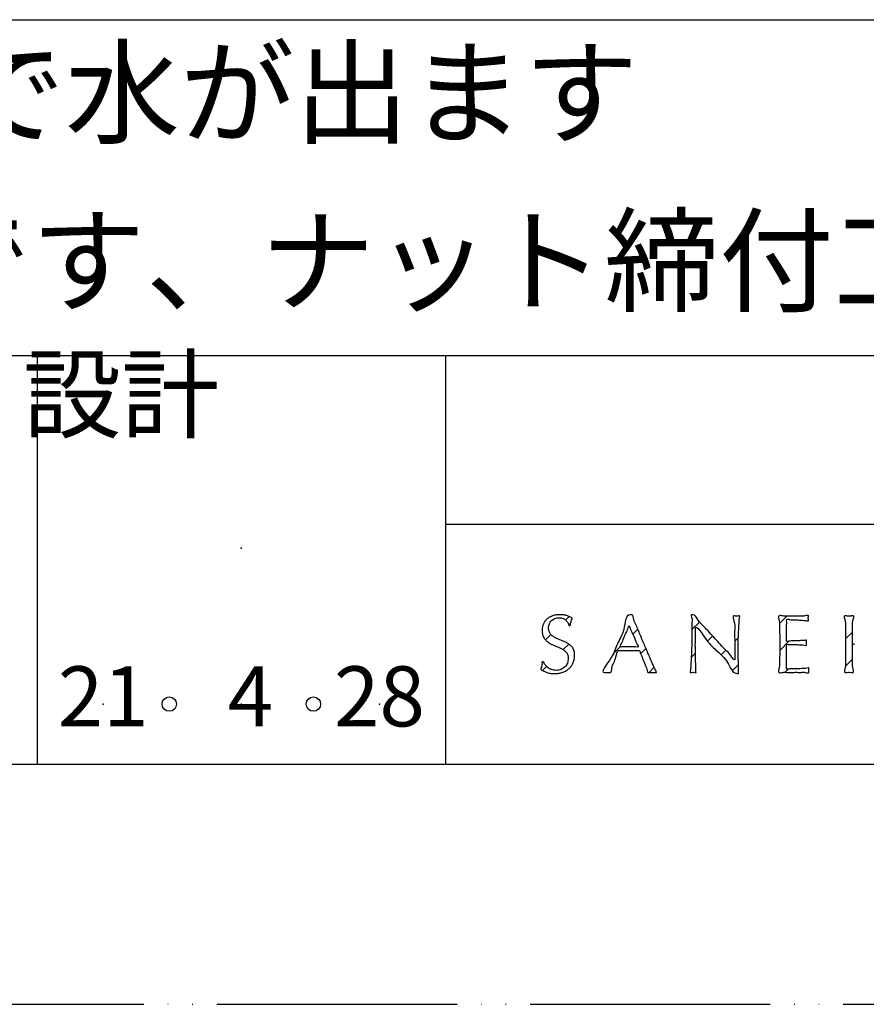
# Model space of a CAD drawing. Units: millimetres. Extents: x 0 to 1099, y 0 to 1485.
# Drawn here: x 741 to 918, y 0 to 205 of the extents above; entities that cross this region are included whole.
import ezdxf

# ---------------------------------------------------------------- set-up
doc = ezdxf.new("R2010")
doc.units = ezdxf.units.MM
doc.linetypes.add('PHANTOM', pattern=[13, 10, -1, 0, -1, 0, -1])
doc.layers.add('1', color=7, linetype='Continuous')
doc.layers.add('_U_30EC_U_30A4_U_30E4_U_30FC_1', color=7, linetype='Continuous')
doc.styles.add('CONVERTER_11', font='MS Mincho.ttf', dxfattribs={"width": 0.89})
doc.styles.add('CONVERTER_12', font='txt.shx', dxfattribs={"width": 0.9})
pattern_1 = [(45, (0, 0), (-1.131371, 1e-16), [])]

# ---------------------------------------------------------------- blocks, each defined once
blk = doc.blocks.new('開示A4')
at = {"layer": '1', "linetype": 'Continuous'}
h = blk.add_hatch(dxfattribs=at)
h.set_pattern_fill('CUSTOM0', color=2, scale=0.4, angle=45, pattern_type=2)
h.set_pattern_definition(pattern_1)
edge = h.paths.add_edge_path()
edge.add_spline(control_points=[(170.147, 14.138), (170.163, 14.117), (170.197, 14.075), (170.26, 14.02), (170.333, 13.973), (170.418, 13.935), (170.513, 13.91), (170.617, 13.903), (170.722, 13.911), (170.821, 13.941), (170.906, 13.988), (170.978, 14.05), (171.035, 14.124), (171.077, 14.21), (171.103, 14.305), (171.112, 14.419), (171.099, 14.543), (171.033, 14.66), (170.937, 14.745), (170.825, 14.814), (170.699, 14.872), (170.566, 14.924), (170.431, 14.979), (170.305, 15.049), (170.193, 15.138), (170.097, 15.25), (170.033, 15.399), (170.02, 15.559), (170.032, 15.71), (170.071, 15.838), (170.135, 15.951), (170.224, 16.046), (170.334, 16.124), (170.463, 16.182), (170.611, 16.217), (170.768, 16.227), (170.917, 16.219), (171.06, 16.191), (171.16, 16.134), (171.313, 16.087), (171.246, 16.002), (171.23, 15.934), (171.198, 15.869), (171.215, 15.767), (171.167, 15.775), (171.132, 15.768), (171.13, 15.833), (171.099, 15.878), (171.066, 15.936), (171.021, 15.985), (170.966, 16.03), (170.901, 16.068), (170.823, 16.093), (170.736, 16.099), (170.645, 16.092), (170.559, 16.069), (170.483, 16.031), (170.417, 15.981), (170.362, 15.917), (170.322, 15.843), (170.298, 15.759), (170.289, 15.652), (170.302, 15.53), (170.368, 15.411), (170.464, 15.326), (170.576, 15.256), (170.701, 15.197), (170.835, 15.146), (170.969, 15.093), (171.095, 15.028), (171.208, 14.945), (171.303, 14.84), (171.367, 14.699), (171.381, 14.541), (171.367, 14.382), (171.324, 14.235), (171.255, 14.101), (171.157, 13.985), (171.035, 13.891), (170.887, 13.822), (170.718, 13.78), (170.532, 13.768), (170.353, 13.778), (170.188, 13.82), (170.083, 13.888), (169.935, 13.937), (169.998, 14.03), (170.007, 14.103), (170.03, 14.169), (170.003, 14.27), (170.052, 14.262), (170.092, 14.269), (170.1, 14.191), (170.131, 14.156), (170.147, 14.138)], knot_values=[0, 0, 0, 0, 0.079642, 0.162177, 0.248649, 0.340497, 0.438191, 0.543446, 0.651812, 0.753019, 0.84922, 0.941929, 1.03425, 1.129079, 1.226697, 1.32722, 1.470572, 1.59549, 1.719934, 1.850577, 1.98906, 2.134139, 2.280698, 2.42453, 2.56593, 2.708239, 2.861718, 3.045169, 3.183798, 3.314814, 3.442083, 3.569913, 3.702178, 3.842308, 3.992872, 4.156751, 4.310982, 4.44586, 4.572394, 4.701657, 4.768279, 4.835961, 4.912789, 5.006285, 5.026909, 5.047534, 5.101808, 5.162325, 5.22692, 5.294232, 5.364545, 5.438319, 5.517878, 5.607648, 5.70045, 5.788251, 5.872715, 5.955167, 6.037192, 6.120669, 6.206849, 6.296681, 6.442558, 6.56819, 6.692905, 6.82422, 6.963122, 7.107844, 7.253432, 7.395187, 7.533141, 7.67055, 7.816237, 7.987692, 8.142277, 8.293663, 8.442962, 8.591598, 8.743679, 8.903725, 9.076307, 9.265579, 9.459204, 9.61762, 9.75361, 9.874873, 9.95452, 10.024164, 10.097698, 10.1891, 10.209746, 10.230392, 10.300571, 10.37632, 10.37632, 10.37632, 10.37632], degree=3, periodic=0)
h = blk.add_hatch(dxfattribs=at)
h.set_pattern_fill('CUSTOM1', color=2, scale=0.4, angle=45, pattern_type=2)
h.set_pattern_definition(pattern_1)
edge = h.paths.add_edge_path()
edge.add_spline(control_points=[(174.792, 13.816), (174.777, 13.818), (174.746, 13.822), (174.701, 13.823), (174.656, 13.823), (174.61, 13.823), (174.564, 13.823), (174.518, 13.823), (174.475, 13.825), (174.404, 13.8), (174.406, 13.922), (174.359, 14.007), (174.319, 14.125), (174.271, 14.242), (174.22, 14.364), (174.172, 14.491), (174.114, 14.599), (174.098, 14.756), (173.957, 14.724), (173.851, 14.735), (173.736, 14.734), (173.625, 14.735), (173.518, 14.734), (173.412, 14.734), (173.311, 14.727), (173.127, 14.751), (173.116, 14.447), (173.009, 14.224), (172.91, 14.039), (172.923, 13.795), (172.805, 13.825), (172.742, 13.823), (172.679, 13.823), (172.395, 13.781), (173.025, 14.501), (173.109, 15.013), (173.493, 15.534), (173.478, 16.235), (173.724, 16.223), (173.826, 16.232), (173.825, 15.981), (173.943, 15.798), (174.032, 15.556), (174.132, 15.323), (174.231, 15.087), (174.33, 14.855), (174.426, 14.631), (174.516, 14.423), (174.599, 14.233), (174.673, 14.067), (174.734, 13.929), (174.775, 13.85), (174.792, 13.816)], knot_values=[0, 0, 0, 0, 0.047163, 0.091486, 0.135776, 0.182653, 0.22952, 0.273775, 0.318131, 0.365261, 0.457101, 0.567185, 0.689462, 0.818176, 0.951009, 1.085852, 1.218126, 1.343545, 1.454537, 1.567188, 1.680711, 1.794227, 1.900009, 2.004086, 2.108163, 2.214, 2.496039, 2.762351, 2.997275, 3.18511, 3.246408, 3.312608, 3.378878, 3.44014, 4.100502, 4.754913, 5.411332, 6.07789, 6.110575, 6.14326, 6.367989, 6.610525, 6.863389, 7.11938, 7.376037, 7.631165, 7.876722, 8.104954, 8.312917, 8.49773, 8.651019, 8.764739, 8.764739, 8.764739, 8.764739], degree=3, periodic=0)
edge = h.paths.add_edge_path(flags=16)
edge.add_spline(control_points=[(173.268, 14.886), (173.299, 14.886), (173.361, 14.886), (173.454, 14.883), (173.548, 14.88), (173.642, 14.879), (173.735, 14.88), (173.835, 14.879), (173.919, 14.889), (174.064, 14.862), (173.94, 15.037), (173.897, 15.197), (173.781, 15.455), (173.702, 15.592), (173.643, 15.809), (173.586, 15.593), (173.505, 15.453), (173.406, 15.204), (173.325, 15.019), (173.281, 14.917), (173.268, 14.886)], knot_values=[0, 0, 0, 0, 0.091148, 0.185812, 0.280413, 0.371589, 0.467908, 0.564268, 0.660568, 0.756965, 0.856135, 1.092616, 1.374868, 1.611349, 1.710518, 1.809403, 2.045205, 2.326647, 2.562449, 2.661334, 2.661334, 2.661334, 2.661334], degree=3, periodic=0)
h = blk.add_hatch(dxfattribs=at)
h.set_pattern_fill('CUSTOM2', color=2, scale=0.4, angle=45, pattern_type=2)
h.set_pattern_definition(pattern_1)
edge = h.paths.add_edge_path()
edge.add_spline(control_points=[(177.307, 14.709), (177.175, 14.823), (176.912, 15.05), (176.4, 15.892), (176.411, 15.534), (176.404, 15.393), (176.403, 15.194), (176.402, 15.022), (176.402, 14.879), (176.404, 14.783), (176.406, 14.675), (176.407, 14.562), (176.409, 14.444), (176.412, 14.327), (176.416, 14.212), (176.419, 14.105), (176.422, 14.01), (176.428, 13.926), (176.424, 13.869), (176.446, 13.798), (176.368, 13.829), (176.312, 13.82), (176.254, 13.829), (176.169, 13.797), (176.201, 13.881), (176.199, 13.949), (176.211, 14.052), (176.216, 14.17), (176.224, 14.304), (176.232, 14.448), (176.24, 14.597), (176.246, 14.748), (176.25, 14.897), (176.254, 15.041), (176.257, 15.176), (176.258, 15.365), (176.262, 15.59), (176.244, 15.864), (176.285, 16.028), (176.2, 16.227), (176.266, 16.224), (176.284, 16.224), (176.406, 16.226), (176.508, 15.947), (176.758, 15.746), (176.987, 15.478), (177.225, 15.226), (177.449, 14.99), (177.675, 14.732), (177.833, 14.616), (178.047, 14.28), (178.042, 14.405), (178.043, 14.463), (178.043, 14.55), (178.043, 14.644), (178.043, 14.73), (178.043, 14.792), (178.043, 14.941), (178.046, 15.18), (178.026, 15.545), (178.075, 15.808), (177.918, 16.219), (178.076, 16.164), (178.131, 16.162), (178.183, 16.163), (178.271, 16.204), (178.22, 16.057), (178.231, 15.95), (178.217, 15.791), (178.21, 15.629), (178.201, 15.46), (178.194, 15.298), (178.189, 15.154), (178.187, 15.034), (178.188, 14.927), (178.187, 14.818), (178.188, 14.7), (178.189, 14.576), (178.191, 14.449), (178.193, 14.322), (178.194, 14.199), (178.196, 14.083), (178.196, 13.981), (178.201, 13.89), (178.191, 13.832), (178.212, 13.765), (178.173, 13.773), (177.96, 13.758), (177.764, 14.314), (177.461, 14.576), (177.307, 14.709)], knot_values=[0, 0, 0, 0, 0.655041, 1.308087, 1.420804, 1.566131, 1.757067, 2.006514, 2.087328, 2.185329, 2.294612, 2.408936, 2.526803, 2.646361, 2.762536, 2.870057, 2.966883, 3.050803, 3.115818, 3.15603, 3.213914, 3.276689, 3.34296, 3.404231, 3.453823, 3.5325, 3.634775, 3.754909, 3.889737, 4.03577, 4.187257, 4.338734, 4.488479, 4.634708, 4.771493, 4.892687, 5.199776, 5.460354, 5.667603, 5.814723, 5.828991, 5.855488, 5.869756, 6.189797, 6.53189, 6.883054, 7.230512, 7.566967, 7.885204, 8.172887, 8.418012, 8.443927, 8.51076, 8.602145, 8.701714, 8.793099, 8.859933, 8.885848, 9.242301, 9.589275, 9.921809, 10.234796, 10.299682, 10.353235, 10.401546, 10.464829, 10.559739, 10.692395, 10.849204, 11.016263, 11.18672, 11.353726, 11.502574, 11.618665, 11.713299, 11.825111, 11.944649, 12.069292, 12.197073, 12.325626, 12.450346, 12.566466, 12.67099, 12.760776, 12.827032, 12.874291, 12.89832, 12.922348, 13.539848, 14.182943, 14.182943, 14.182943, 14.182943], degree=3, periodic=0)
h = blk.add_hatch(dxfattribs=at)
h.set_pattern_fill('CUSTOM3', color=2, scale=0.4, angle=45, pattern_type=2)
h.set_pattern_definition(pattern_1)
edge = h.paths.add_edge_path()
edge.add_spline(control_points=[(179.906, 15.739), (179.909, 15.806), (179.916, 15.94), (179.82, 16.225), (180.051, 16.163), (180.192, 16.17), (180.349, 16.162), (180.503, 16.163), (180.655, 16.162), (180.814, 16.172), (180.941, 16.155), (181.137, 16.227), (181.103, 16.126), (181.105, 16.076), (181.103, 16.027), (181.135, 15.941), (181.001, 15.99), (180.917, 15.984), (180.817, 15.995), (180.719, 16.001), (180.612, 16.007), (180.491, 16.016), (180.37, 16.005), (180.181, 16.065), (180.213, 15.906), (180.2, 15.808), (180.197, 15.696), (180.196, 15.577), (180.197, 15.45), (180.196, 15.323), (180.206, 15.225), (180.178, 15.084), (180.351, 15.14), (180.465, 15.127), (180.584, 15.134), (180.689, 15.139), (180.784, 15.143), (180.876, 15.151), (180.948, 15.146), (181.054, 15.185), (181.023, 15.105), (181.027, 15.056), (181.023, 15.006), (181.055, 14.921), (180.921, 14.974), (180.829, 14.965), (180.708, 14.976), (180.591, 14.977), (180.478, 14.978), (180.368, 14.984), (180.29, 14.972), (180.191, 15.005), (180.201, 14.948), (180.197, 14.914), (180.197, 14.871), (180.196, 14.834), (180.196, 14.795), (180.196, 14.757), (180.196, 14.719), (180.196, 14.69), (180.196, 14.659), (180.196, 14.614), (180.196, 14.56), (180.196, 14.515), (180.196, 14.431), (180.198, 14.317), (180.195, 14.168), (180.207, 14.066), (180.182, 13.933), (180.333, 13.979), (180.443, 13.964), (180.573, 13.969), (180.699, 13.973), (180.819, 13.977), (180.939, 13.99), (181.022, 13.981), (181.146, 14.041), (181.124, 13.985), (181.124, 13.959), (181.122, 13.932), (181.122, 13.897), (181.12, 13.861), (181.153, 13.768), (180.955, 13.841), (180.83, 13.818), (180.667, 13.825), (180.513, 13.823), (180.357, 13.824), (180.197, 13.821), (180.054, 13.833), (179.82, 13.77), (179.917, 14.056), (179.901, 14.25), (179.915, 14.478), (179.914, 14.634), (179.914, 14.74), (179.914, 14.802), (179.914, 14.892), (179.914, 14.996), (179.914, 15.1), (179.914, 15.19), (179.914, 15.253), (179.914, 15.359), (179.913, 15.516), (179.908, 15.665), (179.906, 15.739)], knot_values=[0, 0, 0, 0, 0.220341, 0.440781, 0.595249, 0.748843, 0.902358, 1.056802, 1.210736, 1.363041, 1.515316, 1.669377, 1.721612, 1.7732, 1.824934, 1.87711, 1.982682, 2.078782, 2.17281, 2.271938, 2.37835, 2.494132, 2.626682, 2.783145, 2.890701, 2.99313, 3.09987, 3.220238, 3.352695, 3.481733, 3.593499, 3.674323, 3.817952, 3.946167, 4.061405, 4.166481, 4.262479, 4.350737, 4.433072, 4.511216, 4.564262, 4.618474, 4.670128, 4.722297, 4.819541, 4.931195, 5.049996, 5.168644, 5.283971, 5.392261, 5.486512, 5.559178, 5.591426, 5.626216, 5.667156, 5.717449, 5.738402, 5.784499, 5.830596, 5.851549, 5.873019, 5.924218, 5.985326, 6.036524, 6.057994, 6.236848, 6.38141, 6.49319, 6.574068, 6.691018, 6.814882, 6.944308, 7.071267, 7.193489, 7.309043, 7.414007, 7.50514, 7.53115, 7.559222, 7.587202, 7.612569, 7.662551, 7.702879, 7.857328, 8.0108, 8.165256, 8.322233, 8.479565, 8.635216, 8.790883, 8.948305, 9.168272, 9.387359, 9.608048, 9.832914, 9.858339, 9.925367, 10.020131, 10.128762, 10.237394, 10.332158, 10.399186, 10.424611, 10.64992, 10.871885, 10.871885, 10.871885, 10.871885], degree=3, periodic=0)
h = blk.add_hatch(dxfattribs=at)
h.set_pattern_fill('CUSTOM4', color=2, scale=0.4, angle=45, pattern_type=2)
h.set_pattern_definition(pattern_1)
edge = h.paths.add_edge_path()
edge.add_spline(control_points=[(182.651, 15.734), (182.657, 15.798), (182.669, 15.926), (182.56, 16.202), (182.676, 16.172), (182.717, 16.168), (182.759, 16.163), (182.8, 16.162), (182.842, 16.163), (182.884, 16.168), (182.925, 16.172), (183.04, 16.202), (182.93, 15.923), (182.957, 15.743), (182.94, 15.51), (182.941, 15.349), (182.941, 15.223), (182.941, 15.124), (182.941, 14.993), (182.941, 14.861), (182.941, 14.763), (182.941, 14.636), (182.941, 14.475), (182.957, 14.244), (182.933, 14.059), (183.036, 13.789), (182.882, 13.827), (182.8, 13.821), (182.719, 13.827), (182.565, 13.789), (182.667, 14.059), (182.644, 14.244), (182.66, 14.475), (182.659, 14.636), (182.659, 14.763), (182.659, 14.861), (182.659, 14.993), (182.659, 15.124), (182.659, 15.223), (182.659, 15.349), (182.658, 15.512), (182.653, 15.661), (182.651, 15.734)], knot_values=[0, 0, 0, 0, 0.220791, 0.44594, 0.490239, 0.532747, 0.574226, 0.615543, 0.656816, 0.698251, 0.740766, 0.785137, 1.010289, 1.231081, 1.451765, 1.676638, 1.720461, 1.830018, 1.972442, 2.114867, 2.224424, 2.268247, 2.493629, 2.715603, 2.934211, 3.149502, 3.231388, 3.318232, 3.405143, 3.48697, 3.702258, 3.920866, 4.142839, 4.368222, 4.412045, 4.521602, 4.664026, 4.80645, 4.916007, 4.95983, 5.184704, 5.405387, 5.405387, 5.405387, 5.405387], degree=3, periodic=0)
at = {"layer": '1', "color": 7, "linetype": 'Continuous'}
for p, q in [((25, 41), (200, 41)), ((200, 27), (25, 27)), ((105, 10), (200, 10))]:
    blk.add_line(p, q, dxfattribs=at)
at = {"layer": '1', "color": 2, "linetype": 'Continuous'}
for p, q in [((149, 27), (149, 10)), ((166, 27), (166, 10)), ((166, 20), (200, 20))]:
    blk.add_line(p, q, dxfattribs=at)
at = {"layer": '1', "color": 4, "linetype": 'PHANTOM'}
blk.add_line((0, 0), (210, 0), dxfattribs=at)
at = {"layer": '1', "color": 7, "linetype": 'Continuous'}
for centre in [(154.5, 12.5), (160.5, 12.5)]:
    blk.add_circle(centre, 0.3, dxfattribs=at)
at = {"layer": '1', "color": 4}
for p in [(157.5, 19), (183, 15), (151.75, 12.5), (157.5, 12.5), (163.25, 12.5)]:
    blk.add_point(p, dxfattribs=at)
at = {"layer": '_U_30EC_U_30A4_U_30E4_U_30FC_1', "color": 2, "linetype": 'Continuous'}
for points, knots in [([(170.147, 14.138), (170.163, 14.117), (170.197, 14.075), (170.26, 14.02), (170.333, 13.973), (170.418, 13.935), (170.513, 13.91), (170.617, 13.903), (170.722, 13.911), (170.821, 13.941), (170.906, 13.988), (170.978, 14.05), (171.035, 14.124), (171.077, 14.21), (171.103, 14.305), (171.112, 14.419), (171.099, 14.543), (171.033, 14.66), (170.937, 14.745), (170.825, 14.814), (170.699, 14.872), (170.566, 14.924), (170.431, 14.979), (170.305, 15.049), (170.193, 15.138), (170.097, 15.25), (170.033, 15.399), (170.02, 15.559), (170.032, 15.71), (170.071, 15.838), (170.135, 15.951), (170.224, 16.046), (170.334, 16.124), (170.463, 16.182), (170.611, 16.217), (170.768, 16.227), (170.917, 16.219), (171.06, 16.191), (171.16, 16.134), (171.313, 16.087), (171.246, 16.002), (171.23, 15.934), (171.198, 15.869), (171.215, 15.767), (171.167, 15.775), (171.132, 15.768), (171.13, 15.833), (171.099, 15.878), (171.066, 15.936), (171.021, 15.985), (170.966, 16.03), (170.901, 16.068), (170.823, 16.093), (170.736, 16.099), (170.645, 16.092), (170.559, 16.069), (170.483, 16.031), (170.417, 15.981), (170.362, 15.917), (170.322, 15.843), (170.298, 15.759), (170.289, 15.652), (170.302, 15.53), (170.368, 15.411), (170.464, 15.326), (170.576, 15.256), (170.701, 15.197), (170.835, 15.146), (170.969, 15.093), (171.095, 15.028), (171.208, 14.945), (171.303, 14.84), (171.367, 14.699), (171.381, 14.541), (171.367, 14.382), (171.324, 14.235), (171.255, 14.101), (171.157, 13.985), (171.035, 13.891), (170.887, 13.822), (170.718, 13.78), (170.532, 13.768), (170.353, 13.778), (170.188, 13.82), (170.083, 13.888), (169.935, 13.937), (169.998, 14.03), (170.007, 14.103), (170.03, 14.169), (170.003, 14.27), (170.052, 14.262), (170.092, 14.269), (170.1, 14.191), (170.131, 14.156), (170.147, 14.138)], [0, 0, 0, 0, 0.079642, 0.162177, 0.248649, 0.340497, 0.438191, 0.543446, 0.651812, 0.753019, 0.84922, 0.941929, 1.03425, 1.129079, 1.226697, 1.32722, 1.470572, 1.59549, 1.719934, 1.850577, 1.98906, 2.134139, 2.280698, 2.42453, 2.56593, 2.708239, 2.861718, 3.045169, 3.183798, 3.314814, 3.442083, 3.569913, 3.702178, 3.842308, 3.992872, 4.156751, 4.310982, 4.44586, 4.572394, 4.701657, 4.768279, 4.835961, 4.912789, 5.006285, 5.026909, 5.047534, 5.101808, 5.162325, 5.22692, 5.294232, 5.364545, 5.438319, 5.517878, 5.607648, 5.70045, 5.788251, 5.872715, 5.955167, 6.037192, 6.120669, 6.206849, 6.296681, 6.442558, 6.56819, 6.692905, 6.82422, 6.963122, 7.107844, 7.253432, 7.395187, 7.533141, 7.67055, 7.816237, 7.987692, 8.142277, 8.293663, 8.442962, 8.591598, 8.743679, 8.903725, 9.076307, 9.265579, 9.459204, 9.61762, 9.75361, 9.874873, 9.95452, 10.024164, 10.097698, 10.1891, 10.209746, 10.230392, 10.300571, 10.37632, 10.37632, 10.37632, 10.37632]), ([(174.792, 13.816), (174.777, 13.818), (174.746, 13.822), (174.701, 13.823), (174.656, 13.823), (174.61, 13.823), (174.564, 13.823), (174.518, 13.823), (174.475, 13.825), (174.404, 13.8), (174.406, 13.922), (174.359, 14.007), (174.319, 14.125), (174.271, 14.242), (174.22, 14.364), (174.172, 14.491), (174.114, 14.599), (174.098, 14.756), (173.957, 14.724), (173.851, 14.735), (173.736, 14.734), (173.625, 14.735), (173.518, 14.734), (173.412, 14.734), (173.311, 14.727), (173.127, 14.751), (173.116, 14.447), (173.009, 14.224), (172.91, 14.039), (172.923, 13.795), (172.805, 13.825), (172.742, 13.823), (172.679, 13.823), (172.395, 13.781), (173.025, 14.501), (173.109, 15.013), (173.493, 15.534), (173.478, 16.235), (173.724, 16.223), (173.826, 16.232), (173.825, 15.981), (173.943, 15.798), (174.032, 15.556), (174.132, 15.323), (174.231, 15.087), (174.33, 14.855), (174.426, 14.631), (174.516, 14.423), (174.599, 14.233), (174.673, 14.067), (174.734, 13.929), (174.775, 13.85), (174.792, 13.816)], [0, 0, 0, 0, 0.047163, 0.091486, 0.135776, 0.182653, 0.22952, 0.273775, 0.318131, 0.365261, 0.457101, 0.567185, 0.689462, 0.818176, 0.951009, 1.085852, 1.218126, 1.343545, 1.454537, 1.567188, 1.680711, 1.794227, 1.900009, 2.004086, 2.108163, 2.214, 2.496039, 2.762351, 2.997275, 3.18511, 3.246408, 3.312608, 3.378878, 3.44014, 4.100502, 4.754913, 5.411332, 6.07789, 6.110575, 6.14326, 6.367989, 6.610525, 6.863389, 7.11938, 7.376037, 7.631165, 7.876722, 8.104954, 8.312917, 8.49773, 8.651019, 8.764739, 8.764739, 8.764739, 8.764739]), ([(177.307, 14.709), (177.175, 14.823), (176.912, 15.05), (176.4, 15.892), (176.411, 15.534), (176.404, 15.393), (176.403, 15.194), (176.402, 15.022), (176.402, 14.879), (176.404, 14.783), (176.406, 14.675), (176.407, 14.562), (176.409, 14.444), (176.412, 14.327), (176.416, 14.212), (176.419, 14.105), (176.422, 14.01), (176.428, 13.926), (176.424, 13.869), (176.446, 13.798), (176.368, 13.829), (176.312, 13.82), (176.254, 13.829), (176.169, 13.797), (176.201, 13.881), (176.199, 13.949), (176.211, 14.052), (176.216, 14.17), (176.224, 14.304), (176.232, 14.448), (176.24, 14.597), (176.246, 14.748), (176.25, 14.897), (176.254, 15.041), (176.257, 15.176), (176.258, 15.365), (176.262, 15.59), (176.244, 15.864), (176.285, 16.028), (176.2, 16.227), (176.266, 16.224), (176.284, 16.224), (176.406, 16.226), (176.508, 15.947), (176.758, 15.746), (176.987, 15.478), (177.225, 15.226), (177.449, 14.99), (177.675, 14.732), (177.833, 14.616), (178.047, 14.28), (178.042, 14.405), (178.043, 14.463), (178.043, 14.55), (178.043, 14.644), (178.043, 14.73), (178.043, 14.792), (178.043, 14.941), (178.046, 15.18), (178.026, 15.545), (178.075, 15.808), (177.918, 16.219), (178.076, 16.164), (178.131, 16.162), (178.183, 16.163), (178.271, 16.204), (178.22, 16.057), (178.231, 15.95), (178.217, 15.791), (178.21, 15.629), (178.201, 15.46), (178.194, 15.298), (178.189, 15.154), (178.187, 15.034), (178.188, 14.927), (178.187, 14.818), (178.188, 14.7), (178.189, 14.576), (178.191, 14.449), (178.193, 14.322), (178.194, 14.199), (178.196, 14.083), (178.196, 13.981), (178.201, 13.89), (178.191, 13.832), (178.212, 13.765), (178.173, 13.773), (177.96, 13.758), (177.764, 14.314), (177.461, 14.576), (177.307, 14.709)], [0, 0, 0, 0, 0.655041, 1.308087, 1.420804, 1.566131, 1.757067, 2.006514, 2.087328, 2.185329, 2.294612, 2.408936, 2.526803, 2.646361, 2.762536, 2.870057, 2.966883, 3.050803, 3.115818, 3.15603, 3.213914, 3.276689, 3.34296, 3.404231, 3.453823, 3.5325, 3.634775, 3.754909, 3.889737, 4.03577, 4.187257, 4.338734, 4.488479, 4.634708, 4.771493, 4.892687, 5.199776, 5.460354, 5.667603, 5.814723, 5.828991, 5.855488, 5.869756, 6.189797, 6.53189, 6.883054, 7.230512, 7.566967, 7.885204, 8.172887, 8.418012, 8.443927, 8.51076, 8.602145, 8.701714, 8.793099, 8.859933, 8.885848, 9.242301, 9.589275, 9.921809, 10.234796, 10.299682, 10.353235, 10.401546, 10.464829, 10.559739, 10.692395, 10.849204, 11.016263, 11.18672, 11.353726, 11.502574, 11.618665, 11.713299, 11.825111, 11.944649, 12.069292, 12.197073, 12.325626, 12.450346, 12.566466, 12.67099, 12.760776, 12.827032, 12.874291, 12.89832, 12.922348, 13.539848, 14.182943, 14.182943, 14.182943, 14.182943]), ([(179.906, 15.739), (179.909, 15.806), (179.916, 15.94), (179.82, 16.225), (180.051, 16.163), (180.192, 16.17), (180.349, 16.162), (180.503, 16.163), (180.655, 16.162), (180.814, 16.172), (180.941, 16.155), (181.137, 16.227), (181.103, 16.126), (181.105, 16.076), (181.103, 16.027), (181.135, 15.941), (181.001, 15.99), (180.917, 15.984), (180.817, 15.995), (180.719, 16.001), (180.612, 16.007), (180.491, 16.016), (180.37, 16.005), (180.181, 16.065), (180.213, 15.906), (180.2, 15.808), (180.197, 15.696), (180.196, 15.577), (180.197, 15.45), (180.196, 15.323), (180.206, 15.225), (180.178, 15.084), (180.351, 15.14), (180.465, 15.127), (180.584, 15.134), (180.689, 15.139), (180.784, 15.143), (180.876, 15.151), (180.948, 15.146), (181.054, 15.185), (181.023, 15.105), (181.027, 15.056), (181.023, 15.006), (181.055, 14.921), (180.921, 14.974), (180.829, 14.965), (180.708, 14.976), (180.591, 14.977), (180.478, 14.978), (180.368, 14.984), (180.29, 14.972), (180.191, 15.005), (180.201, 14.948), (180.197, 14.914), (180.197, 14.871), (180.196, 14.834), (180.196, 14.795), (180.196, 14.757), (180.196, 14.719), (180.196, 14.69), (180.196, 14.659), (180.196, 14.614), (180.196, 14.56), (180.196, 14.515), (180.196, 14.431), (180.198, 14.317), (180.195, 14.168), (180.207, 14.066), (180.182, 13.933), (180.333, 13.979), (180.443, 13.964), (180.573, 13.969), (180.699, 13.973), (180.819, 13.977), (180.939, 13.99), (181.022, 13.981), (181.146, 14.041), (181.124, 13.985), (181.124, 13.959), (181.122, 13.932), (181.122, 13.897), (181.12, 13.861), (181.153, 13.768), (180.955, 13.841), (180.83, 13.818), (180.667, 13.825), (180.513, 13.823), (180.357, 13.824), (180.197, 13.821), (180.054, 13.833), (179.82, 13.77), (179.917, 14.056), (179.901, 14.25), (179.915, 14.478), (179.914, 14.634), (179.914, 14.74), (179.914, 14.802), (179.914, 14.892), (179.914, 14.996), (179.914, 15.1), (179.914, 15.19), (179.914, 15.253), (179.914, 15.359), (179.913, 15.516), (179.908, 15.665), (179.906, 15.739)], [0, 0, 0, 0, 0.220341, 0.440781, 0.595249, 0.748843, 0.902358, 1.056802, 1.210736, 1.363041, 1.515316, 1.669377, 1.721612, 1.7732, 1.824934, 1.87711, 1.982682, 2.078782, 2.17281, 2.271938, 2.37835, 2.494132, 2.626682, 2.783145, 2.890701, 2.99313, 3.09987, 3.220238, 3.352695, 3.481733, 3.593499, 3.674323, 3.817952, 3.946167, 4.061405, 4.166481, 4.262479, 4.350737, 4.433072, 4.511216, 4.564262, 4.618474, 4.670128, 4.722297, 4.819541, 4.931195, 5.049996, 5.168644, 5.283971, 5.392261, 5.486512, 5.559178, 5.591426, 5.626216, 5.667156, 5.717449, 5.738402, 5.784499, 5.830596, 5.851549, 5.873019, 5.924218, 5.985326, 6.036524, 6.057994, 6.236848, 6.38141, 6.49319, 6.574068, 6.691018, 6.814882, 6.944308, 7.071267, 7.193489, 7.309043, 7.414007, 7.50514, 7.53115, 7.559222, 7.587202, 7.612569, 7.662551, 7.702879, 7.857328, 8.0108, 8.165256, 8.322233, 8.479565, 8.635216, 8.790883, 8.948305, 9.168272, 9.387359, 9.608048, 9.832914, 9.858339, 9.925367, 10.020131, 10.128762, 10.237394, 10.332158, 10.399186, 10.424611, 10.64992, 10.871885, 10.871885, 10.871885, 10.871885]), ([(182.651, 15.734), (182.657, 15.798), (182.669, 15.926), (182.56, 16.202), (182.676, 16.172), (182.717, 16.168), (182.759, 16.163), (182.8, 16.162), (182.842, 16.163), (182.884, 16.168), (182.925, 16.172), (183.04, 16.202), (182.93, 15.923), (182.957, 15.743), (182.94, 15.51), (182.941, 15.349), (182.941, 15.223), (182.941, 15.124), (182.941, 14.993), (182.941, 14.861), (182.941, 14.763), (182.941, 14.636), (182.941, 14.475), (182.957, 14.244), (182.933, 14.059), (183.036, 13.789), (182.882, 13.827), (182.8, 13.821), (182.719, 13.827), (182.565, 13.789), (182.667, 14.059), (182.644, 14.244), (182.66, 14.475), (182.659, 14.636), (182.659, 14.763), (182.659, 14.861), (182.659, 14.993), (182.659, 15.124), (182.659, 15.223), (182.659, 15.349), (182.658, 15.512), (182.653, 15.661), (182.651, 15.734)], [0, 0, 0, 0, 0.220791, 0.44594, 0.490239, 0.532747, 0.574226, 0.615543, 0.656816, 0.698251, 0.740766, 0.785137, 1.010289, 1.231081, 1.451765, 1.676638, 1.720461, 1.830018, 1.972442, 2.114867, 2.224424, 2.268247, 2.493629, 2.715603, 2.934211, 3.149502, 3.231388, 3.318232, 3.405143, 3.48697, 3.702258, 3.920866, 4.142839, 4.368222, 4.412045, 4.521602, 4.664026, 4.80645, 4.916007, 4.95983, 5.184704, 5.405387, 5.405387, 5.405387, 5.405387]), ([(173.268, 14.886), (173.299, 14.886), (173.361, 14.886), (173.454, 14.883), (173.548, 14.88), (173.642, 14.879), (173.735, 14.88), (173.835, 14.879), (173.919, 14.889), (174.064, 14.862), (173.94, 15.037), (173.897, 15.197), (173.781, 15.455), (173.702, 15.592), (173.643, 15.809), (173.586, 15.593), (173.505, 15.453), (173.406, 15.204), (173.325, 15.019), (173.281, 14.917), (173.268, 14.886)], [0, 0, 0, 0, 0.091148, 0.185812, 0.280413, 0.371589, 0.467908, 0.564268, 0.660568, 0.756965, 0.856135, 1.092616, 1.374868, 1.611349, 1.710518, 1.809403, 2.045205, 2.326647, 2.562449, 2.661334, 2.661334, 2.661334, 2.661334])]:
    blk.add_open_spline(points, degree=3, knots=knots, dxfattribs=at)
at = {"layer": '1', "color": 2, "insert": (152.5, 25), "char_height": 3, "attachment_point": 5, "line_spacing_factor": 0.590909, "style": 'CONVERTER_11'}
blk.add_mtext('設計', dxfattribs=at)

msp = doc.modelspace()

# ---------------------------------------------------------------- block references
at = {"layer": '1', "xscale": 5, "yscale": 5, "zscale": 5}
msp.add_blockref('開示A4', (0, 0), dxfattribs=at)

# ---------------------------------------------------------------- texts
at = {"color": 7, "char_height": 17.5, "attachment_point": 4, "style": 'CONVERTER_11'}
for s, insert in [('JIS、節湯C1、吐水口は回転式(116°)、レバー中央まで水が出ます', (170, 187.5)), ('分岐には別売の分岐口アダプター(PT209-13)が必要です、ナット締付工具：R356(別売)', (170, 152.5))]:
    msp.add_mtext(s, dxfattribs=dict(at, insert=insert))
at = {"layer": '1', "color": 7, "char_height": 12.5, "attachment_point": 5, "line_spacing_factor": 0.720288, "style": 'CONVERTER_12'}
for s, insert in [('21', (758.75, 62.5)), (' 4', (787.5, 62.5)), ('28', (816.25, 62.5))]:
    msp.add_mtext(s, dxfattribs=dict(at, insert=insert))

doc.saveas('drawing.dxf')
